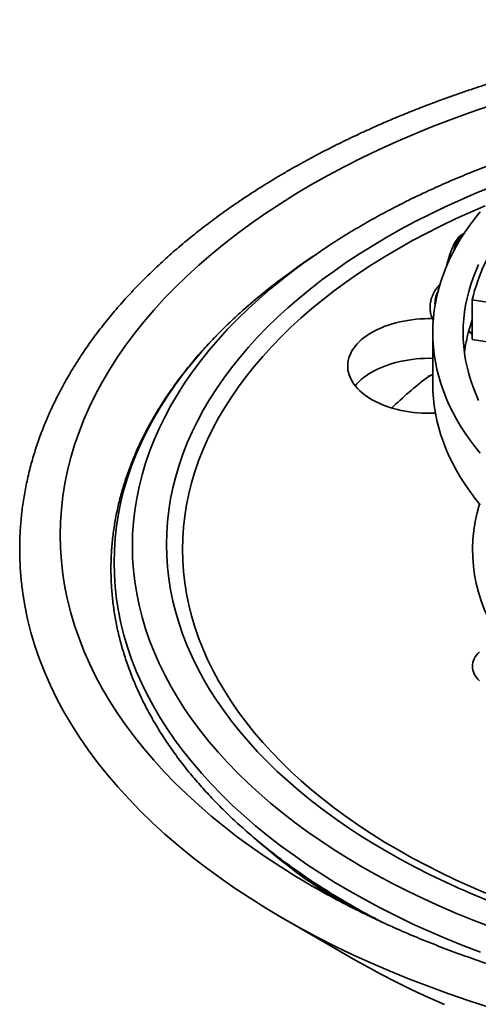
# Model space of a CAD drawing. Units: inches. Extents: x 0.1 to 8.4, y 0.1 to 10.9.
# Drawn here: x 6.6 to 7, y 8.6 to 9.4 of the extents above; entities that cross this region are included whole.
import ezdxf

# ---------------------------------------------------------------- set-up
doc = ezdxf.new("R2010")
doc.units = ezdxf.units.IN
doc.header["$MEASUREMENT"] = 0

msp = doc.modelspace()

# ---------------------------------------------------------------- linework, layer by layer
at = {"color": 7, "linetype": 'Continuous', "lineweight": 35}
for p, q in [((6.99140098, 9.21608348), (6.9893146, 9.21487864)), ((6.862038, 9.19648602), (6.84994747, 9.18806757)), ((7.0203081, 9.15570899), (6.99838868, 9.15909957)), ((6.99838868, 9.12507702), (6.99838868, 9.15909957)), ((6.96447737, 9.13102124), (6.96447737, 9.08696066)), ((6.99519778, 9.13179614), (6.99838868, 9.1290963)), ((6.99519778, 9.13179614), (6.99838868, 9.13130257)), ((7.0203081, 9.12168644), (6.99838868, 9.12507702)), ((6.84994747, 8.66817926), (6.862038, 8.65976081)), ((6.83599402, 8.62886754), (6.89861259, 8.59270686))]:
    msp.add_line(p, q, dxfattribs=at)
at = {"color": 8, "linetype": 'Continuous', "lineweight": 35, "flags": 128}
for points in [[(6.86059507, 9.25777485), (6.87439983, 9.26553822), (6.88855187, 9.27309033), (6.90304154, 9.28042597), (6.91785887, 9.28754013), (6.9329937, 9.29442796), (6.94843567, 9.30108471), (6.96417422, 9.30750581), (6.98019851, 9.3136869), (6.9964976, 9.31962371), (7.01306034, 9.32531215)], [(6.84961812, 8.6632352), (6.84714706, 8.66473111), (6.83406501, 8.67290091), (6.82135794, 8.68126562), (6.8090345, 8.68981949), (6.79710314, 8.69855663), (6.78557206, 8.70747109), (6.77444919, 8.71655677), (6.76374207, 8.72580739), (6.7534581, 8.73521666), (6.74360436, 8.74477813), (6.7341875, 8.75448519), (6.72521406, 8.76433126), (6.71669013, 8.77430953), (6.70862161, 8.78441322), (6.70101402, 8.79463537), (6.69387255, 8.80496897), (6.6872021, 8.81540695), (6.6810072, 8.82594215), (6.67529217, 8.83656736), (6.67006089, 8.84727529), (6.66531695, 8.85805861), (6.66106365, 8.86890993), (6.6573038, 8.8798218), (6.65404004, 8.89078673), (6.65127464, 8.90179724), (6.64900942, 8.91284577), (6.64724597, 8.92392473), (6.64598551, 8.93502656), (6.64522886, 8.94614364), (6.6449766, 8.95726832), (6.64522886, 8.96839301), (6.64598551, 8.97951009), (6.64724597, 8.99061192), (6.64900942, 9.00169088), (6.65127464, 9.01273941), (6.65404004, 9.02374992), (6.6573038, 9.03471485), (6.66106365, 9.04562672), (6.66531695, 9.05647804), (6.67006089, 9.06726136), (6.67529217, 9.07796929), (6.6810072, 9.0885945), (6.6872021, 9.0991297), (6.69387255, 9.10956768), (6.70101402, 9.11990128), (6.70862161, 9.13012343), (6.71669013, 9.14022711), (6.72521406, 9.15020539), (6.7341875, 9.16005146), (6.74360436, 9.16975852), (6.7534581, 9.17931999), (6.76374207, 9.18872925), (6.77444919, 9.19797988), (6.78557206, 9.20706555), (6.79710314, 9.21598001), (6.8090345, 9.22471716), (6.82135794, 9.23327103), (6.83406501, 9.24163574), (6.84714706, 9.24980553), (6.86059507, 9.25777485)], [(6.98102006, 8.65728817), (6.97518571, 8.65998346), (6.96220186, 8.66621732), (6.94950515, 8.67264526), (6.93710425, 8.67926285), (6.9250077, 8.68606559), (6.91322373, 8.69304878), (6.90176049, 8.70020766), (6.89062576, 8.70753731), (6.87982724, 8.71503273), (6.86937228, 8.72268876), (6.85926804, 8.73050013), (6.8495215, 8.73846154), (6.84013929, 8.7465675), (6.83112788, 8.75481247), (6.82249338, 8.76319078), (6.81424178, 8.77169671), (6.80637872, 8.78032442), (6.79890957, 8.789068), (6.79183943, 8.79792144), (6.78517318, 8.8068787), (6.7789154, 8.81593364), (6.77307034, 8.82508003), (6.76764203, 8.83431161), (6.76263415, 8.84362205), (6.75805022, 8.85300499), (6.75389328, 8.86245398), (6.75016626, 8.87196255), (6.74687167, 8.88152419), (6.74401176, 8.89113232), (6.74158854, 8.9007804), (6.73960362, 8.91046178), (6.7380584, 8.92016985), (6.73695391, 8.92989792), (6.73629087, 8.93963937), (6.73606987, 8.94938749), (6.73629087, 8.95913562), (6.73695391, 8.96887707), (6.7380584, 8.97860514), (6.73960362, 8.9883132), (6.74158854, 8.99799459), (6.74401176, 9.00764267), (6.74687167, 9.0172508), (6.75016626, 9.02681244), (6.75389328, 9.03632101), (6.75805022, 9.04577), (6.76263415, 9.05515294), (6.76764203, 9.06446338), (6.77307034, 9.07369496), (6.7789154, 9.08284135), (6.78517318, 9.09189628), (6.79183943, 9.10085355), (6.79890957, 9.10970699), (6.80637872, 9.11845056), (6.81424178, 9.12707828), (6.82249338, 9.13558421), (6.83112788, 9.14396251), (6.84013929, 9.15220748), (6.8495215, 9.16031344), (6.85926804, 9.16827486), (6.86937228, 9.17608623), (6.87982724, 9.18374226), (6.89062576, 9.19123767), (6.90176049, 9.19856732), (6.91322373, 9.20572621), (6.9250077, 9.2127094), (6.93710425, 9.21951214), (6.94950515, 9.22612973), (6.96220186, 9.23255767), (6.97518571, 9.23879152), (6.98844776, 9.24482705), (7.00197893, 9.2506601), (7.01576999, 9.25628665)], [(7.01007859, 8.65029782), (6.99683645, 8.65600625), (6.98385768, 8.66191284), (6.97115122, 8.66801354), (6.95872575, 8.67430417), (6.94658977, 8.68078041), (6.93475161, 8.68743782), (6.92321938, 8.69427184), (6.912001, 8.7012778), (6.90110412, 8.70845087), (6.89053625, 8.71578615), (6.88030464, 8.72327863), (6.87041626, 8.73092316), (6.86087792, 8.7387145), (6.85169612, 8.74664729), (6.84287722, 8.75471615), (6.83442718, 8.76291548), (6.82635185, 8.77123971), (6.81865673, 8.77968311), (6.81134712, 8.7882399), (6.80442805, 8.79690424), (6.79790419, 8.80567014), (6.79178009, 8.81453164), (6.7860599, 8.82348266), (6.78074753, 8.83251702), (6.77584667, 8.84162859), (6.77136063, 8.85081109), (6.76729248, 8.86005823), (6.76364506, 8.86936368), (6.76042087, 8.87872107), (6.75762208, 8.88812397), (6.75525059, 8.89756593), (6.75330809, 8.9070405), (6.75179586, 8.91654117), (6.75071496, 8.92606145), (6.75006613, 8.93559481), (6.7498498, 8.94513469), (6.75006613, 8.95467457), (6.75071496, 8.96420793), (6.75179586, 8.97372821), (6.75330809, 8.98322888), (6.75525059, 8.99270345), (6.75762208, 9.00214541), (6.76042087, 9.01154831), (6.76364506, 9.0209057), (6.76729248, 9.03021115), (6.77136063, 9.03945829), (6.77584667, 9.04864079), (6.78074753, 9.05775236), (6.7860599, 9.06678672), (6.79178009, 9.07573774), (6.79790419, 9.08459924), (6.80442805, 9.09336514), (6.81134712, 9.10202948), (6.81865673, 9.11058627), (6.82635185, 9.11902967), (6.83442718, 9.1273539), (6.84287722, 9.13555323), (6.85169612, 9.14362209), (6.86087792, 9.15155488), (6.87041626, 9.15934622), (6.88030464, 9.16699075), (6.89053625, 9.17448323), (6.90110412, 9.18181851), (6.912001, 9.18899158), (6.92321938, 9.19599754), (6.93475161, 9.20283156), (6.94658977, 9.20948897), (6.95872575, 9.21596521), (6.97115122, 9.22225584), (6.98385768, 9.22835654), (6.99683645, 9.23426313), (7.00943124, 9.23969967)], [(7.01388411, 8.62155443), (6.99920607, 8.62721618), (6.98478983, 8.63309783), (6.97064521, 8.63919531), (6.95678191, 8.64550444), (6.94320948, 8.65202091), (6.92993719, 8.65874026), (6.9169741, 8.66565785), (6.90432917, 8.67276899), (6.89201098, 8.68006875), (6.88002806, 8.68755219), (6.86838855, 8.69521412), (6.85710046, 8.70304931), (6.84617154, 8.71105242), (6.83560926, 8.71921794), (6.82542084, 8.72754026), (6.81561333, 8.73601371), (6.80619336, 8.74463244), (6.79716746, 8.75339059), (6.78854176, 8.76228212), (6.78032224, 8.77130097), (6.77251445, 8.78044092), (6.76512383, 8.78969573), (6.75815538, 8.79905907), (6.75161389, 8.80852449), (6.74550386, 8.81808552), (6.73982945, 8.8277356), (6.73459457, 8.83746813), (6.72980279, 8.84727643), (6.72545741, 8.85715378), (6.72156142, 8.86709342), (6.71811746, 8.87708852), (6.71512795, 8.88713225), (6.71259485, 8.8972177), (6.71051993, 8.90733799), (6.70890465, 8.91748615), (6.7077501, 8.92765526), (6.70705702, 8.93783832), (6.70682593, 8.94802836), (6.70705702, 8.9582184), (6.7077501, 8.96840146), (6.70890465, 8.97857057), (6.71051993, 8.98871873), (6.71259485, 8.99883902), (6.71512795, 9.00892447), (6.71811746, 9.0189682), (6.72156142, 9.02896331), (6.72545741, 9.03890294), (6.72980279, 9.04878029), (6.73459457, 9.05858859), (6.73982945, 9.06832112), (6.74550386, 9.07797121), (6.75161389, 9.08753223), (6.75815538, 9.09699765), (6.76512383, 9.10636099), (6.77251445, 9.1156158), (6.78032224, 9.12475575), (6.78854176, 9.1337746), (6.79716746, 9.14266613), (6.80619336, 9.15142428), (6.81561333, 9.16004301), (6.82542084, 9.16851646), (6.83560926, 9.17683878), (6.84617154, 9.1850043), (6.85710046, 9.19300741), (6.85720715, 9.19308345)], [(7.00533023, 8.59974523), (6.99031035, 8.60553886), (6.97555835, 8.61155751), (6.96108428, 8.61779699), (6.94689811, 8.62425308), (6.93300955, 8.63092132), (6.9194281, 8.63779715), (6.90616313, 8.64487588), (6.89322365, 8.65215262), (6.8806186, 8.65962243), (6.86835654, 8.66728013), (6.85644597, 8.67512054), (6.84489498, 8.68313823), (6.8337115, 8.69132773), (6.82290322, 8.69968344), (6.81247749, 8.70819958), (6.80244154, 8.71687038), (6.79280219, 8.72568986), (6.78356606, 8.734652), (6.77473947, 8.74375062), (6.76632852, 8.75297952), (6.75833889, 8.76233237), (6.7507761, 8.77180272), (6.74364534, 8.78138412), (6.73695149, 8.79107001), (6.73069914, 8.80085373), (6.72489259, 8.81072857), (6.71953579, 8.82068779), (6.71463241, 8.83072455), (6.71018584, 8.84083195), (6.7061991, 8.8510031), (6.70267494, 8.86123098), (6.69961575, 8.87150862), (6.69702368, 8.881829), (6.69490043, 8.89218498), (6.69324754, 8.9025695), (6.69206606, 8.91297547), (6.69135687, 8.92339569), (6.69112042, 8.93382307), (6.69135687, 8.94425046), (6.69206606, 8.95467068), (6.69324754, 8.96507665), (6.69490043, 8.97546117), (6.69702368, 8.98581715), (6.69961575, 8.99613753), (6.70267494, 9.00641517), (6.7061991, 9.01664305), (6.71018584, 9.0268142), (6.71463241, 9.0369216), (6.71953579, 9.04695836), (6.72489259, 9.05691758), (6.73069914, 9.06679242), (6.73695149, 9.07657614), (6.74364534, 9.08626202), (6.7507761, 9.09584343), (6.75833889, 9.10531378), (6.76632852, 9.11466662), (6.77473947, 9.12389553), (6.78356606, 9.13299415), (6.79280219, 9.14195628), (6.80244154, 9.15077577), (6.81247749, 9.15944656), (6.82290322, 9.16796271), (6.8337115, 9.17631842), (6.83749347, 9.17913752)]]:
    msp.add_lwpolyline(points, dxfattribs=at)
at = {"color": 7, "linetype": 'Continuous', "lineweight": 35, "flags": 128}
for points in [[(7.00506685, 9.02746759), (7.0005001, 9.03318621), (6.99619425, 9.0389719), (6.99215221, 9.04482066), (6.98837676, 9.05072849), (6.98487049, 9.05669136), (6.98163583, 9.06270517), (6.97867495, 9.06876581), (6.97598992, 9.0748691), (6.97358255, 9.08101088), (6.9714545, 9.08718693), (6.96960723, 9.09339304), (6.96804202, 9.09962492), (6.96675993, 9.10587833), (6.96576183, 9.11214896), (6.9650484, 9.11843253), (6.96462016, 9.12472472), (6.96447737, 9.13102124), (6.96462016, 9.13731776), (6.9650484, 9.14360996), (6.96576183, 9.14989352), (6.96675993, 9.15616416), (6.96804202, 9.16241757), (6.96960723, 9.16864945), (6.9714545, 9.17485555), (6.97358255, 9.1810316), (6.97598992, 9.18717339), (6.97867495, 9.19327668), (6.98163583, 9.19933731), (6.98487049, 9.20535112), (6.98837676, 9.21131399), (6.99215221, 9.21722183), (6.99619425, 9.22307059), (7.0005001, 9.22885627), (7.00506685, 9.23457489)], [(6.85720715, 9.19308345), (6.86838855, 9.2008426), (6.86991212, 9.20186878)], [(6.83749347, 9.17913752), (6.84489498, 9.18450792), (6.84994747, 9.18806757)], [(7.00382928, 9.07265677), (7.00131205, 9.07837861), (6.99905514, 9.08413652), (6.9970601, 9.08992659), (6.99532828, 9.0957448), (6.9938609, 9.10158719), (6.99265893, 9.10744976), (6.99172321, 9.11332848), (6.99105438, 9.11921933), (6.99065291, 9.12511825), (6.99051906, 9.13102124), (6.99065291, 9.13692423), (6.99105438, 9.14282315), (6.99172321, 9.148714), (6.99265893, 9.15459272), (6.9938609, 9.16045529), (6.99532828, 9.16629768), (6.9970601, 9.17211589), (6.99905514, 9.17790596), (7.00131205, 9.18366387), (7.00382928, 9.18938571)], [(6.96418051, 9.14290885), (6.96090539, 9.14292859), (6.95729485, 9.14284822), (6.95369626, 9.14266087), (6.95011907, 9.14236705), (6.94657276, 9.14196753), (6.94306666, 9.14146338), (6.93961008, 9.14085591), (6.93621212, 9.14014673), (6.93288175, 9.13933772), (6.92962776, 9.13843103), (6.92645874, 9.13742903), (6.92338309, 9.13633436), (6.92040892, 9.13514993), (6.91754404, 9.13387887), (6.91479608, 9.13252452), (6.91217224, 9.13109047), (6.90967952, 9.12958049), (6.90732441, 9.1279986), (6.9051132, 9.12634895), (6.9030517, 9.1246359), (6.90114536, 9.12286398), (6.89939923, 9.12103786), (6.8978179, 9.11916236), (6.89640556, 9.11724245), (6.89516593, 9.11528319), (6.89410226, 9.11328975), (6.89321741, 9.1112674), (6.89251368, 9.10922148), (6.89199293, 9.1071574), (6.89165655, 9.1050806), (6.89150543, 9.10299656), (6.89153994, 9.1009108), (6.89176003, 9.0988288), (6.8921651, 9.09675609), (6.89275407, 9.09469813), (6.8935254, 9.09266035), (6.89447705, 9.09064812), (6.89560648, 9.0886668), (6.89691077, 9.08672156), (6.89838639, 9.0848176), (6.90002953, 9.08295989), (6.90183579, 9.08115336), (6.90380044, 9.07940279), (6.90591826, 9.07771279), (6.90818368, 9.07608783), (6.9105907, 9.07453221), (6.91313298, 9.07305), (6.91580378, 9.07164517), (6.91859607, 9.07032138), (6.92150249, 9.06908216), (6.92451534, 9.06793075), (6.92762669, 9.06687021), (6.93082827, 9.06590335), (6.93411169, 9.06503271), (6.93746822, 9.0642606), (6.94088907, 9.06358903), (6.94436512, 9.06301982), (6.94788724, 9.06255443), (6.95144615, 9.0621941), (6.95503241, 9.0619398), (6.95863657, 9.06179218), (6.96224909, 9.06175165), (6.96586046, 9.0618183), (6.96675382, 9.06185136)], [(6.99838868, 9.14203534), (6.99673801, 9.13707712), (6.99519778, 9.13179614)], [(6.89796904, 9.08533012), (6.89939923, 9.08701531), (6.90114536, 9.08884143), (6.9030517, 9.09061335), (6.9051132, 9.0923264), (6.90732441, 9.09397605), (6.90967952, 9.09555794), (6.91217224, 9.09706792), (6.91479608, 9.09850197), (6.91754404, 9.09985632), (6.92040892, 9.10112737), (6.92338309, 9.10231181), (6.92645874, 9.10340647), (6.92962776, 9.10440848), (6.93288175, 9.10531517), (6.93621212, 9.10612418), (6.93961008, 9.10683336), (6.94306666, 9.10744083), (6.94657276, 9.10794498), (6.95011907, 9.1083445), (6.95369626, 9.10863831), (6.95729485, 9.10882567), (6.96090539, 9.10890604), (6.96447738, 9.10888015)], [(7.00506685, 8.98340701), (7.0005001, 8.98912563), (6.99619425, 8.99491131), (6.99215221, 9.00076007), (6.98837676, 9.00666791), (6.98487049, 9.01263078), (6.98163583, 9.01864459), (6.97867495, 9.02470523), (6.97598992, 9.03080851), (6.97358255, 9.0369503), (6.9714545, 9.04312635), (6.96960723, 9.04933246), (6.96804202, 9.05556433), (6.96675993, 9.06181775), (6.96576183, 9.06808838), (6.9650484, 9.07437195), (6.96462016, 9.08066414), (6.96447737, 9.08696066)], [(7.01333417, 8.55240657), (6.99572739, 8.55809879), (6.97838473, 8.56405511), (6.96131812, 8.57027148), (6.94453924, 8.57674362), (6.92805957, 8.5834671), (6.91189044, 8.59043731), (6.89604292, 8.59764948), (6.88052786, 8.60509866), (6.86535588, 8.61277973), (6.85053738, 8.62068744), (6.83608256, 8.62881639), (6.82200129, 8.63716098), (6.80830325, 8.64571551), (6.7949978, 8.65447411), (6.78209404, 8.66343077), (6.76960084, 8.67257934), (6.75752678, 8.68191359), (6.74588011, 8.69142709), (6.73466881, 8.70111334), (6.72390058, 8.71096568), (6.71358281, 8.72097739), (6.70372252, 8.73114156), (6.69432649, 8.74145126), (6.68540123, 8.75189942), (6.67695276, 8.76247889), (6.66898689, 8.77318239), (6.66150915, 8.7840026), (6.65452455, 8.79493209), (6.64803797, 8.8059634), (6.64205384, 8.81708897), (6.6365762, 8.82830112), (6.63160888, 8.83959222), (6.62715525, 8.85095452), (6.6232184, 8.86238023), (6.61980095, 8.87386151), (6.61690529, 8.88539049), (6.61453342, 8.8969593), (6.61281602, 8.90762557)], [(7.00455869, 8.85730873), (7.00317978, 8.85588793), (7.00197057, 8.85441653), (7.0009366, 8.85290127), (7.00008263, 8.85134908), (6.99941255, 8.84976711), (6.99892945, 8.84816257), (6.99863551, 8.84654284), (6.99853213, 8.84491535), (6.99861974, 8.84328754), (6.99889796, 8.84166689), (6.99936551, 8.84006082), (7.00002025, 8.8384767), (7.00085916, 8.83692179), (7.00187843, 8.83540321), (7.00307336, 8.83392793), (7.00443847, 8.8325027)], [(6.86687488, 8.65317972), (6.86059507, 8.6567618), (6.84961812, 8.6632352)], [(6.86983932, 8.6544269), (6.86838855, 8.65540422), (6.862038, 8.65976081)], [(6.97459152, 8.55485746), (6.96036231, 8.56112091), (6.94642252, 8.56759761), (6.93278172, 8.57428311), (6.91944932, 8.58117283), (6.90643446, 8.588262), (6.89861259, 8.59270686)]]:
    msp.add_lwpolyline(points, dxfattribs=at)
at = {"color": 7, "linetype": 'Continuous', "lineweight": 35}
for centre, radius, start, end in [((7.15060634, 9.12374684), 0.1562691, 143.27827623, 166.9247916), ((7.00293374, 9.19875962), 0.02042713, 126.30167107, 172.81028655), ((7.125805, 9.0963623), 0.1353285, 164.82098579, 172.5069449), ((6.9695565, 9.07853219), 0.01715384, 107.22304468, 126.72482761), ((7.17405136, 9.13343425), 0.56701438, 233.87409567, 237.19616289), ((7.28751002, 9.3290074), 0.73833788, 245.47388221, 247.37819344)]:
    msp.add_arc(centre, radius, start, end, dxfattribs=at)
at = {"color": 8, "linetype": 'Continuous', "lineweight": 35}
for centre, radius, start, end in [((6.98819281, 9.15592882), 0.0218379, 151.55733105, 184.46570307), ((7.17886283, 8.80831664), 0.35894875, 127.71149901, 134.04168752), ((7.1345022, 8.94484643), 0.13580668, 163.19775777, 215.05571914), ((7.15862032, 9.08797711), 0.52232835, 228.75299682, 238.09662885), ((7.21890188, 9.20401637), 0.65063943, 237.2437748, 242.82023474), ((7.20184488, 9.14950296), 0.59609395, 236.15359249, 239.44393192)]:
    msp.add_arc(centre, radius, start, end, dxfattribs=at)
at = {"color": 7, "linetype": 'Continuous', "lineweight": 35}
for points, knots in [([(8.1495073, 8.90790065), (8.14952389, 8.90801036), (8.14987725, 8.91034668), (8.15041413, 8.91491851), (8.15110409, 8.92161376), (8.15160907, 8.92831414), (8.15195291, 8.9350168), (8.15212913, 8.94172091), (8.15213963, 8.94842503), (8.15198388, 8.95512795), (8.15166216, 8.96182832), (8.15117443, 8.96852473), (8.15052083, 8.97521608), (8.14970147, 8.981901), (8.14871638, 8.98857828), (8.14756571, 8.99524671), (8.14624955, 9.00190493), (8.14476811, 9.00855163), (8.14312141, 9.01518564), (8.14130977, 9.02180548), (8.13933333, 9.02840989), (8.13719229, 9.03499735), (8.13488692, 9.04156671), (8.13241761, 9.04811626), (8.12978451, 9.05464478), (8.12698826, 9.06115069), (8.12402909, 9.06763249), (8.12090751, 9.07408881), (8.11762414, 9.08051798), (8.11417954, 9.08691858), (8.1105743, 9.09328904), (8.10680918, 9.09962776), (8.10288481, 9.10593333), (8.09880219, 9.11220409), (8.09456209, 9.11843847), (8.09016535, 9.12463511), (8.0856131, 9.13079234), (8.08090635, 9.13690865), (8.07604602, 9.14298258), (8.07103349, 9.14901273), (8.06586976, 9.15499746), (8.06055612, 9.16093552), (8.05509383, 9.16682531), (8.04948418, 9.17266563), (8.04372859, 9.17845493), (8.03782842, 9.18419199), (8.03178505, 9.18987541), (8.02560004, 9.19550394), (8.01927473, 9.20107627), (8.01281078, 9.20659129), (8.00620966, 9.21204754), (7.99947301, 9.21744411), (7.99260236, 9.22277956), (7.98559942, 9.22805296), (7.97846568, 9.23326306), (7.97120303, 9.23840884), (7.96381302, 9.24348927), (7.9562974, 9.24850308), (7.94865785, 9.25344954), (7.94089625, 9.25832734), (7.93301434, 9.26313581), (7.92501385, 9.26787364), (7.91689671, 9.27254016), (7.90866462, 9.27713428), (7.90031954, 9.28165515), (7.8918633, 9.2861019), (7.88329775, 9.29047358), (7.87462481, 9.29476941), (7.8658464, 9.29898855), (7.85696446, 9.30313014), (7.84798088, 9.30719343), (7.83889769, 9.31117757), (7.82971686, 9.31508191), (7.82044036, 9.31890549), (7.81107024, 9.32264778), (7.80160852, 9.326308), (7.79205726, 9.32988533), (7.78241845, 9.33337922), (7.77269425, 9.33678898), (7.76288673, 9.34011394), (7.75299794, 9.34335338), (7.74303011, 9.34650675), (7.73298531, 9.3495735), (7.72286568, 9.35255294), (7.71267341, 9.35544452), (7.70241065, 9.35824769), (7.69207967, 9.36096202), (7.68168256, 9.36358675), (7.67122164, 9.36612164), (7.66069907, 9.36856597), (7.65011712, 9.37091935), (7.63947809, 9.37318149), (7.62878414, 9.37535164), (7.61803764, 9.37742965), (7.60724081, 9.37941492), (7.59639598, 9.3813073), (7.58550545, 9.38310609), (7.57457153, 9.38481133), (7.56359657, 9.38642235), (7.55258287, 9.38793903), (7.54153277, 9.38936106), (7.53044863, 9.390688), (7.5193328, 9.3919199), (7.50818764, 9.39305622), (7.49701551, 9.39409686), (7.4858188, 9.39504168), (7.47459987, 9.39589032), (7.46336113, 9.39664284), (7.45210493, 9.39729892), (7.44083366, 9.3978585), (7.42954973, 9.39832144), (7.41825554, 9.39868769), (7.40695348, 9.39895719), (7.39564595, 9.39912979), (7.38433534, 9.39920563), (7.37302407, 9.39918445), (7.36171453, 9.39906651), (7.35040913, 9.39885169), (7.33911025, 9.39854004), (7.32782032, 9.3981316), (7.31654173, 9.39762656), (7.30527689, 9.39702493), (7.29402814, 9.39632685), (7.28279792, 9.39553243), (7.27158859, 9.39464187), (7.26040252, 9.39365528), (7.24924211, 9.3925729), (7.23810969, 9.39139509), (7.22700768, 9.39012169), (7.21593838, 9.38875339), (7.20490416, 9.38729016), (7.19390737, 9.38573235), (7.18295037, 9.38408034), (7.17203541, 9.38233442), (7.16116489, 9.38049487), (7.15034109, 9.37856206), (7.13956628, 9.37653647), (7.12884278, 9.37441836), (7.11817287, 9.37220825), (7.10755882, 9.36990647), (7.09700286, 9.36751346), (7.08650725, 9.36502985), (7.07607426, 9.36245583), (7.06570605, 9.35979221), (7.05540489, 9.35703928), (7.04517293, 9.35419767), (7.03501234, 9.35126792), (7.02492535, 9.34825053), (7.01491402, 9.34514621), (7.00498062, 9.34195535), (6.99512719, 9.33867876), (6.9853558, 9.33531697), (6.97566869, 9.33187062), (6.96606778, 9.32834037), (6.95655525, 9.32472695), (6.94713306, 9.32103097), (6.93780334, 9.31725322), (6.928568, 9.31339439), (6.91942915, 9.30945514), (6.91038869, 9.30543635), (6.9014486, 9.30133869), (6.89261086, 9.29716304), (6.8838774, 9.29291009), (6.87525013, 9.28858074), (6.86673096, 9.28417571), (6.85832152, 9.27969614), (6.85017075, 9.27522211), (6.844153, 9.2718251), (6.84089638, 9.26994957), (6.84020097, 9.26954908)], [0, 0, 0, 0, 0.000292137, 0.006221136, 0.012147059, 0.018070424, 0.023991769, 0.029911627, 0.035830606, 0.041749295, 0.047668078, 0.053587524, 0.059508237, 0.065430746, 0.071355599, 0.077283363, 0.083214468, 0.089149421, 0.095088641, 0.101032496, 0.10698136, 0.112935514, 0.118895196, 0.124860657, 0.130832015, 0.136809423, 0.142792918, 0.148782546, 0.154778306, 0.160780125, 0.166787923, 0.172801581, 0.17882094, 0.184845831, 0.190876058, 0.196911389, 0.202951607, 0.20899645, 0.215045661, 0.221099013, 0.227156184, 0.233216947, 0.239281027, 0.245348168, 0.251418098, 0.257490583, 0.263565377, 0.269642238, 0.275720955, 0.281801309, 0.287883098, 0.293966139, 0.30005024, 0.306135249, 0.312220993, 0.318307337, 0.324394144, 0.330481288, 0.336568654, 0.342656141, 0.348743631, 0.354831031, 0.360918264, 0.367005264, 0.373091968, 0.379178323, 0.385264279, 0.3913498, 0.397434844, 0.403519382, 0.409603391, 0.41568684, 0.421769725, 0.427852012, 0.433933709, 0.440014794, 0.446095269, 0.452175133, 0.458254377, 0.464333014, 0.470411048, 0.47648847, 0.482565303, 0.488641546, 0.494717215, 0.500792328, 0.506866876, 0.512940896, 0.519014384, 0.525087373, 0.531159858, 0.537231866, 0.543303412, 0.549374526, 0.555445203, 0.561515482, 0.56758538, 0.573654889, 0.579724048, 0.585792894, 0.591861404, 0.597929636, 0.603997606, 0.610065314, 0.61613277, 0.622200047, 0.62826712, 0.634333991, 0.640400734, 0.646467356, 0.652533859, 0.658600271, 0.6646666, 0.670732894, 0.676799141, 0.682865408, 0.688931651, 0.694997934, 0.701064285, 0.707130696, 0.713197154, 0.719263761, 0.725330482, 0.731397359, 0.737464374, 0.743531617, 0.749599049, 0.755666712, 0.761734626, 0.767802815, 0.7738713, 0.779940089, 0.786009195, 0.79207867, 0.798148515, 0.804218735, 0.810289371, 0.81636044, 0.822431946, 0.828503919, 0.834576386, 0.840649339, 0.846722808, 0.852796824, 0.858871368, 0.864946494, 0.871022185, 0.877098474, 0.883175369, 0.889252879, 0.895331007, 0.90140978, 0.907489179, 0.913569239, 0.919649941, 0.925731294, 0.931813297, 0.937895949, 0.943979243, 0.95006317, 0.956147715, 0.962232868, 0.968318603, 0.974404902, 0.980491734, 0.986579064, 0.992666856, 0.998434092, 1, 1, 1, 1]), ([(7.07821641, 9.29610031), (7.07630467, 9.29554405), (7.07121624, 9.29406346), (7.06303462, 9.29156043), (7.05366562, 9.28860181), (7.04437874, 9.28555286), (7.03517201, 9.28241919), (7.02604883, 9.27920009), (7.01701112, 9.2758966), (7.00806108, 9.27250937), (6.99920101, 9.26903912), (6.99043303, 9.26548653), (6.98175924, 9.26185251), (6.97318183, 9.25813765), (6.96470288, 9.25434282), (6.95632452, 9.25046882), (6.94804881, 9.24651653), (6.93987784, 9.24248669), (6.93181357, 9.23838019), (6.92385815, 9.23419799), (6.91601344, 9.2299409), (6.90828165, 9.22560983), (6.90066429, 9.22120597), (6.89316452, 9.2167295), (6.88578036, 9.21218365), (6.87852779, 9.20756175), (6.87328123, 9.20414607), (6.87049114, 9.20225068), (6.87003617, 9.20194161)], [0, 0, 0, 0, 0.02423623, 0.064508973, 0.104786712, 0.145069494, 0.185357485, 0.225650704, 0.265949179, 0.306253062, 0.346562207, 0.386876626, 0.427196405, 0.467521416, 0.507851613, 0.548186833, 0.588526943, 0.628871786, 0.669221122, 0.709574667, 0.749932133, 0.790293134, 0.830657251, 0.871024005, 0.911392832, 0.95176314, 0.99213421, 1, 1, 1, 1]), ([(6.84020097, 9.26954908), (6.83877918, 9.26872441), (6.83466273, 9.26633678), (6.82794099, 9.26233151), (6.82007595, 9.25751087), (6.81233283, 9.25261977), (6.80471145, 9.24766027), (6.79721415, 9.24263312), (6.78984247, 9.23753947), (6.78259819, 9.23238021), (6.77548303, 9.22715652), (6.76849852, 9.22186945), (6.76164654, 9.21651996), (6.75492841, 9.21110941), (6.74834601, 9.20563869), (6.74190078, 9.20010915), (6.73559429, 9.19452192), (6.72942808, 9.18887816), (6.72340358, 9.18317929), (6.71752248, 9.17742631), (6.71178591, 9.17162087), (6.70619552, 9.16576394), (6.7007526, 9.15985711), (6.69545858, 9.15390168), (6.69031456, 9.14789912), (6.68532206, 9.14185076), (6.68048208, 9.13575814), (6.67579594, 9.12962277), (6.67126467, 9.12344609), (6.66688949, 9.11722965), (6.66267129, 9.11097502), (6.65861118, 9.10468377), (6.65470991, 9.09835754), (6.65096857, 9.09199776), (6.64738773, 9.0856063), (6.64396829, 9.07918449), (6.64071095, 9.07273417), (6.63761628, 9.0662568), (6.63468484, 9.05975409), (6.63191724, 9.05322763), (6.62931376, 9.04667901), (6.62687503, 9.04010971), (6.6246012, 9.0335215), (6.62249266, 9.02691573), (6.62054967, 9.02029395), (6.61877238, 9.01365776), (6.61716097, 9.00700857), (6.6157156, 9.00034776), (6.6144364, 8.99367685), (6.61332335, 8.98699718), (6.61237644, 8.98031014), (6.61159589, 8.97361704), (6.61098151, 8.96691925), (6.61053343, 8.96021802), (6.6102515, 8.95351462), (6.61013582, 8.94681036), (6.61018615, 8.94010655), (6.61040291, 8.93340443), (6.61078445, 8.92670528), (6.61133654, 8.92001084), (6.61199804, 8.91369375), (6.61255511, 8.90961348), (6.61280828, 8.9077591)], [0, 0, 0, 0, 0.0089950457, 0.0260430514, 0.043092255, 0.0601420011, 0.0771920803, 0.0942421967, 0.1112920523, 0.1283413359, 0.1453897297, 0.1624368564, 0.1794823853, 0.1965258252, 0.2135667957, 0.2306047678, 0.2476392493, 0.2646696984, 0.2816955381, 0.298716161, 0.3157309056, 0.3327391519, 0.3497401675, 0.3667332742, 0.3837176934, 0.4006927145, 0.417657546, 0.4346114775, 0.4515537279, 0.4684835402, 0.4854001795, 0.5023029712, 0.5191911866, 0.5360642913, 0.5529216543, 0.5697627812, 0.586587301, 0.6033948128, 0.6201850722, 0.6369579998, 0.6537134362, 0.6704516633, 0.6871726973, 0.7038769681, 0.7205650209, 0.7372372509, 0.7538945854, 0.7705377874, 0.787167835, 0.803785879, 0.8203931098, 0.8369908126, 0.85358034, 0.870163294, 0.8867411241, 0.9033154787, 0.9198880087, 0.9364600022, 0.9530328949, 0.9696082731, 0.9861876787, 1, 1, 1, 1]), ([(6.98931739, 9.21488026), (6.98884171, 9.21457353), (6.98789055, 9.2139602), (6.98655806, 9.21264006), (6.98534969, 9.21111529), (6.98427882, 9.2094924), (6.98318259, 9.20754009), (6.98206848, 9.20522913), (6.98093287, 9.20254659), (6.97979678, 9.19952632), (6.97875167, 9.19646254), (6.97780993, 9.19347896), (6.97691105, 9.19049708), (6.97631719, 9.18833291), (6.97599552, 9.18716065)], [0, 0, 0, 0, 0.113940394, 0.227829266, 0.306458712, 0.385184865, 0.463758894, 0.544746671, 0.625736799, 0.709408181, 0.793100363, 0.858120488, 0.923148256, 1, 1, 1, 1]), ([(6.83741028, 9.17906065), (6.83667297, 9.17852094), (6.83370001, 9.17634473), (6.82862472, 9.17246914), (6.82218786, 9.16743449), (6.81589459, 9.16233659), (6.80973467, 9.15718199), (6.803713, 9.15197047), (6.79783013, 9.14670381), (6.79208797, 9.14138295), (6.7864877, 9.13600941), (6.78103105, 9.13058439), (6.77571917, 9.12510929), (6.77055368, 9.11958544), (6.76553578, 9.11401414), (6.76066685, 9.10839696), (6.75594807, 9.10273518), (6.75138072, 9.09703041), (6.74696604, 9.09128394), (6.74270503, 9.08549734), (6.73859894, 9.07967216), (6.73464868, 9.07380983), (6.73085533, 9.06791204), (6.72721979, 9.06198015), (6.72374297, 9.05601594), (6.72042578, 9.05002083), (6.71726882, 9.04399649), (6.71427307, 9.03794452), (6.71143899, 9.03186644), (6.7087673, 9.02576394), (6.70625859, 9.01963854), (6.70391331, 9.01349189), (6.70173192, 9.00732554), (6.69971495, 9.00114102), (6.69786252, 8.99493994), (6.69617525, 8.98872389), (6.69465309, 8.98249427), (6.6932965, 8.9762527), (6.69210562, 8.97000064), (6.69108051, 8.96373947), (6.69022137, 8.9574708), (6.68952821, 8.951196), (6.68900122, 8.94491646), (6.68864029, 8.93863358), (6.68844563, 8.93234884), (6.68841691, 8.92606355), (6.68855443, 8.9197791), (6.68885797, 8.91349704), (6.6893275, 8.90721872), (6.68996291, 8.90094545), (6.69076404, 8.8946787), (6.69173082, 8.88841981), (6.69286305, 8.88217013), (6.69416056, 8.87593114), (6.69562318, 8.86970421), (6.69725056, 8.86349071), (6.69904253, 8.8572922), (6.7009987, 8.85110996), (6.70311889, 8.84494567), (6.70540246, 8.83880061), (6.70784927, 8.83267639), (6.7104586, 8.82657449), (6.71323001, 8.8204964), (6.71616305, 8.81444368), (6.71925688, 8.80841784), (6.72251107, 8.80242054), (6.72592464, 8.7964531), (6.72949709, 8.79051728), (6.73322729, 8.78461443), (6.73711461, 8.77874625), (6.74115795, 8.77291415), (6.74535641, 8.76711976), (6.74970899, 8.76136446), (6.75421443, 8.75564983), (6.75887184, 8.74997732), (6.76367977, 8.74434837), (6.76863722, 8.73876446), (6.77374285, 8.73322697), (6.77899522, 8.7277373), (6.78439328, 8.72229695), (6.7899353, 8.71690708), (6.79562016, 8.7115692), (6.80144611, 8.70628453), (6.80741195, 8.70105449), (6.8135158, 8.69588012), (6.81975725, 8.69076327), (6.82613, 8.6857029), (6.83265058, 8.68070911), (6.83717346, 8.67730953), (6.83955861, 8.67559311), (6.83968594, 8.67550148)], [0, 0, 0, 0, 0.00384575, 0.015506739, 0.02716709, 0.038826637, 0.050485183, 0.062142516, 0.073798416, 0.085452646, 0.09710495, 0.108755069, 0.120402694, 0.132047556, 0.143689347, 0.155327739, 0.166962363, 0.178592955, 0.190219118, 0.20184054, 0.213456854, 0.225067712, 0.236672829, 0.248271859, 0.259864524, 0.271450526, 0.283029639, 0.294601682, 0.306166425, 0.317723801, 0.329273745, 0.34081618, 0.352351195, 0.363878928, 0.375399467, 0.386913119, 0.398420165, 0.409920944, 0.42141599, 0.432905691, 0.444390692, 0.455871569, 0.467349007, 0.478823733, 0.490296397, 0.5017678, 0.513238779, 0.524709792, 0.536181636, 0.547655069, 0.559130804, 0.570609596, 0.582092117, 0.593579038, 0.60507084, 0.616568141, 0.628071378, 0.639580976, 0.651097234, 0.662620433, 0.674150776, 0.685688429, 0.697233423, 0.708785795, 0.72034552, 0.731912425, 0.743486462, 0.755067392, 0.766655022, 0.778249068, 0.789849262, 0.801455316, 0.813066891, 0.824683703, 0.836305391, 0.847931607, 0.859562004, 0.871196289, 0.882834131, 0.894475145, 0.906119097, 0.91776566, 0.929414543, 0.941065486, 0.952718225, 0.964372525, 0.976028143, 0.987684897, 0.999342564, 1, 1, 1, 1]), ([(6.97078044, 9.17239549), (6.97043905, 9.17203576), (6.96954083, 9.17108929), (6.96825189, 9.1694907), (6.9669046, 9.16761501), (6.96572559, 9.16569542), (6.96471054, 9.16374201), (6.96386371, 9.16176085), (6.96318611, 9.15975897), (6.96267795, 9.15774291), (6.96233918, 9.15571847), (6.96216863, 9.15369124), (6.96216557, 9.15166591), (6.96232851, 9.14964738), (6.96265729, 9.14764025), (6.96314722, 9.14564791), (6.96381154, 9.14367776), (6.96441132, 9.1421802), (6.96483938, 9.14135496), (6.96493824, 9.14116436)], [0, 0, 0, 0, 0.039887561, 0.104945947, 0.169694227, 0.234060868, 0.297986508, 0.36143221, 0.424389947, 0.486883419, 0.54897408, 0.610750575, 0.672329183, 0.733837819, 0.795365876, 0.857043938, 0.91898676, 0.981289087, 1, 1, 1, 1]), ([(6.96447737, 9.09487808), (6.96429025, 9.09482698), (6.96326435, 9.09454679), (6.96163399, 9.09378446), (6.96014914, 9.09292445), (6.95944091, 9.09238866), (6.95929897, 9.09228128)], [0, 0, 0, 0, 0.09018161, 0.494429744, 0.898678846, 1, 1, 1, 1]), ([(7.89316021, 8.65193056), (7.89229605, 8.65144379), (7.88883754, 8.64949571), (7.88266548, 8.64615274), (7.87464503, 8.64190377), (7.86650336, 8.63772661), (7.85825259, 8.63361671), (7.84989194, 8.62957639), (7.84142378, 8.62560656), (7.83285003, 8.62170808), (7.82417249, 8.61788203), (7.81539319, 8.61412938), (7.8065141, 8.6104511), (7.7975372, 8.60684799), (7.78846455, 8.60332113), (7.77929822, 8.59987131), (7.77004019, 8.59649947), (7.76069269, 8.5932064), (7.75125781, 8.58999289), (7.74173767, 8.58685998), (7.73213448, 8.58380814), (7.72245045, 8.58083843), (7.71268773, 8.57795143), (7.70284864, 8.5751479), (7.69293537, 8.57242856), (7.6829502, 8.56979415), (7.67289548, 8.56724518), (7.66277346, 8.5647825), (7.65258648, 8.56240662), (7.64233692, 8.56011803), (7.63202706, 8.55791761), (7.62165938, 8.55580556), (7.61123618, 8.55378261), (7.60075988, 8.55184926), (7.59023293, 8.55000593), (7.57965771, 8.54825312), (7.56903668, 8.5465913), (7.55837229, 8.54502076), (7.547667, 8.54354213), (7.53692326, 8.54215546), (7.52614354, 8.54086147), (7.51533038, 8.53966006), (7.50448623, 8.53855195), (7.49361361, 8.5375371), (7.48271499, 8.53661596), (7.47179293, 8.5357886), (7.46084991, 8.53505534), (7.44988851, 8.53441633), (7.43891123, 8.53387176), (7.42792059, 8.53342176), (7.41691912, 8.53306637), (7.40590938, 8.53280574), (7.39489391, 8.5326399), (7.38387525, 8.53256899), (7.37285593, 8.53259291), (7.36183851, 8.53271169), (7.35082556, 8.53292534), (7.33981958, 8.53323375), (7.32882315, 8.53363689), (7.31783875, 8.53413461), (7.30686897, 8.53472688), (7.29591632, 8.5354134), (7.28498333, 8.53619416), (7.27407252, 8.53706888), (7.26318643, 8.53803736), (7.25232753, 8.53909934), (7.24149837, 8.54025457), (7.23070142, 8.54150277), (7.21993917, 8.54284357), (7.20921412, 8.54427675), (7.19852876, 8.54580191), (7.18788549, 8.54741859), (7.17728684, 8.54912652), (7.16673519, 8.55092507), (7.15623302, 8.55281406), (7.14578273, 8.55479273), (7.13538677, 8.55686089), (7.12504746, 8.55901772), (7.11476723, 8.56126284), (7.10454846, 8.56359574), (7.09439346, 8.56601567), (7.08430459, 8.56852212), (7.07428419, 8.57111449), (7.06433454, 8.57379203), (7.05445794, 8.57655415), (7.04465667, 8.57940009), (7.03493294, 8.58232917), (7.025289, 8.58534061), (7.01572707, 8.5884337), (7.00624935, 8.59160758), (6.996858, 8.59486158), (6.98755513, 8.59819467), (6.97834289, 8.6016062), (6.96922345, 8.60509521), (6.96019872, 8.60866078), (6.95127092, 8.61230206), (6.94244199, 8.61601815), (6.93371395, 8.61980801), (6.92508873, 8.62367076), (6.91656836, 8.62760538), (6.90815472, 8.63161085), (6.89984942, 8.63568611), (6.89165549, 8.63983061), (6.88357067, 8.64404121), (6.87561163, 8.64832482), (6.87003038, 8.65138563), (6.86713736, 8.653037), (6.86682081, 8.6532177)], [0, 0, 0, 0, 0.003212467, 0.012856654, 0.022501531, 0.032147175, 0.041793649, 0.051441002, 0.061089292, 0.070738542, 0.080388802, 0.090040082, 0.099692401, 0.109345785, 0.119000237, 0.128655758, 0.138312372, 0.147970046, 0.157628773, 0.167288573, 0.176949417, 0.18661127, 0.196274149, 0.20593803, 0.215602854, 0.225268673, 0.234935377, 0.244603016, 0.254271521, 0.263940858, 0.273611036, 0.28328199, 0.29295369, 0.302626167, 0.312299298, 0.321973114, 0.331647586, 0.341322624, 0.350998236, 0.360674405, 0.370351079, 0.380028225, 0.389705767, 0.399383749, 0.409062094, 0.418740794, 0.428419798, 0.438099026, 0.4477785, 0.457458168, 0.467138037, 0.476818023, 0.486498078, 0.496178212, 0.505858378, 0.515538528, 0.525218615, 0.534898586, 0.544578486, 0.554258196, 0.563937731, 0.573617051, 0.583296076, 0.592974824, 0.602653262, 0.612331279, 0.622008977, 0.631686168, 0.641362931, 0.651039179, 0.660714897, 0.670390057, 0.680064585, 0.689738512, 0.699411769, 0.709084312, 0.718756113, 0.728427164, 0.738097419, 0.74776685, 0.757435424, 0.767103108, 0.776769888, 0.786435725, 0.796100594, 0.805764452, 0.815427335, 0.82508915, 0.834749932, 0.844409616, 0.854068218, 0.863725724, 0.873382099, 0.88303735, 0.892691485, 0.90234448, 0.911996344, 0.921647092, 0.931296731, 0.940945268, 0.950592741, 0.960239168, 0.969884588, 0.979529041, 0.989172582, 0.998815265, 1, 1, 1, 1]), ([(6.86996367, 8.65435685), (6.87059006, 8.65393191), (6.87355234, 8.65192236), (6.87897396, 8.64839512), (6.88623637, 8.6437823), (6.89262813, 8.63983877), (6.89664224, 8.63745985), (6.89814834, 8.63656728)], [0, 0, 0, 0, 0.069314012, 0.327792906, 0.586281176, 0.84477283, 1, 1, 1, 1]), ([(7.75834013, 8.64730572), (7.75739545, 8.64690916), (7.75370052, 8.64535808), (7.74715447, 8.64272899), (7.73870373, 8.63942007), (7.73015199, 8.63619269), (7.72150995, 8.63304138), (7.71277756, 8.6299688), (7.70395776, 8.6269754), (7.69505267, 8.6240621), (7.68606468, 8.62122986), (7.6769961, 8.6184794), (7.66784932, 8.61581155), (7.65862678, 8.61322719), (7.64933081, 8.61072698), (7.639964, 8.60831163), (7.63052866, 8.60598202), (7.62102742, 8.60373855), (7.61146269, 8.60158219), (7.60183702, 8.59951331), (7.59215292, 8.59753268), (7.582413, 8.59564079), (7.57261982, 8.59383821), (7.56277595, 8.59212552), (7.55288399, 8.59050321), (7.54294658, 8.58897157), (7.53296631, 8.58753134), (7.52294584, 8.58618274), (7.51288781, 8.58492615), (7.50279489, 8.58376211), (7.49266974, 8.5826908), (7.48251508, 8.58171252), (7.47233356, 8.58082765), (7.46212786, 8.58003642), (7.45190069, 8.57933905), (7.44165478, 8.5787357), (7.43139285, 8.57822662), (7.42111757, 8.5778119), (7.41083169, 8.57749169), (7.40053792, 8.57726606), (7.39023901, 8.57713516), (7.37993765, 8.57709881), (7.3696366, 8.5771573), (7.35933857, 8.57731041), (7.3490463, 8.57755822), (7.33876252, 8.57790054), (7.32848994, 8.57833742), (7.3182313, 8.57886866), (7.3079893, 8.57949397), (7.29776666, 8.58021341), (7.28756609, 8.58102667), (7.27739027, 8.58193349), (7.26724191, 8.58293358), (7.2571237, 8.58402669), (7.24703832, 8.58521263), (7.23698841, 8.58649077), (7.22697667, 8.587861), (7.21700571, 8.58932284), (7.20707819, 8.59087581), (7.19719673, 8.59251952), (7.18736395, 8.59425347), (7.17758247, 8.59607714), (7.16785485, 8.59799008), (7.15818364, 8.59999162), (7.14857144, 8.60208122), (7.13902078, 8.60425829), (7.12953416, 8.60652221), (7.12011412, 8.60887224), (7.11076311, 8.6113078), (7.10148359, 8.61382798), (7.09227804, 8.61643231), (7.08314887, 8.61911982), (7.07409848, 8.62188982), (7.06512922, 8.62474136), (7.0562435, 8.62767384), (7.04744366, 8.63068616), (7.03873181, 8.63377748), (7.030111, 8.63694732), (7.0215805, 8.64019263), (7.01315398, 8.64352095), (7.00711707, 8.64595901), (7.00391964, 8.64730974), (7.00346619, 8.6475013)], [0, 0, 0, 0, 0.004366104, 0.017077007, 0.029789666, 0.042504089, 0.055220273, 0.067938238, 0.080657949, 0.093379396, 0.106102541, 0.118827376, 0.131553871, 0.144281996, 0.157011708, 0.169742937, 0.182475717, 0.195209901, 0.207945488, 0.220682438, 0.233420735, 0.246160262, 0.258900979, 0.271642848, 0.284385805, 0.297129776, 0.309874751, 0.322620652, 0.335367402, 0.348114968, 0.360863293, 0.373612267, 0.386361849, 0.399112038, 0.411862749, 0.424613884, 0.437365387, 0.450117189, 0.462869355, 0.475621636, 0.488374097, 0.501126626, 0.513879202, 0.526631715, 0.539384098, 0.552136368, 0.564888328, 0.577640031, 0.590391366, 0.603142266, 0.615892694, 0.62864259, 0.641391891, 0.654140513, 0.66688839, 0.679635549, 0.692381816, 0.705127203, 0.717871634, 0.730615065, 0.743357404, 0.756098612, 0.768838597, 0.7815774, 0.794314853, 0.807050992, 0.819785694, 0.83251894, 0.845250703, 0.857980894, 0.870709486, 0.883436433, 0.896161706, 0.908885252, 0.921607044, 0.934327046, 0.947045222, 0.959761576, 0.972476074, 0.98518871, 0.997899478, 1, 1, 1, 1])]:
    msp.add_open_spline(points, degree=3, knots=knots, dxfattribs=at)

doc.saveas('drawing.dxf')
